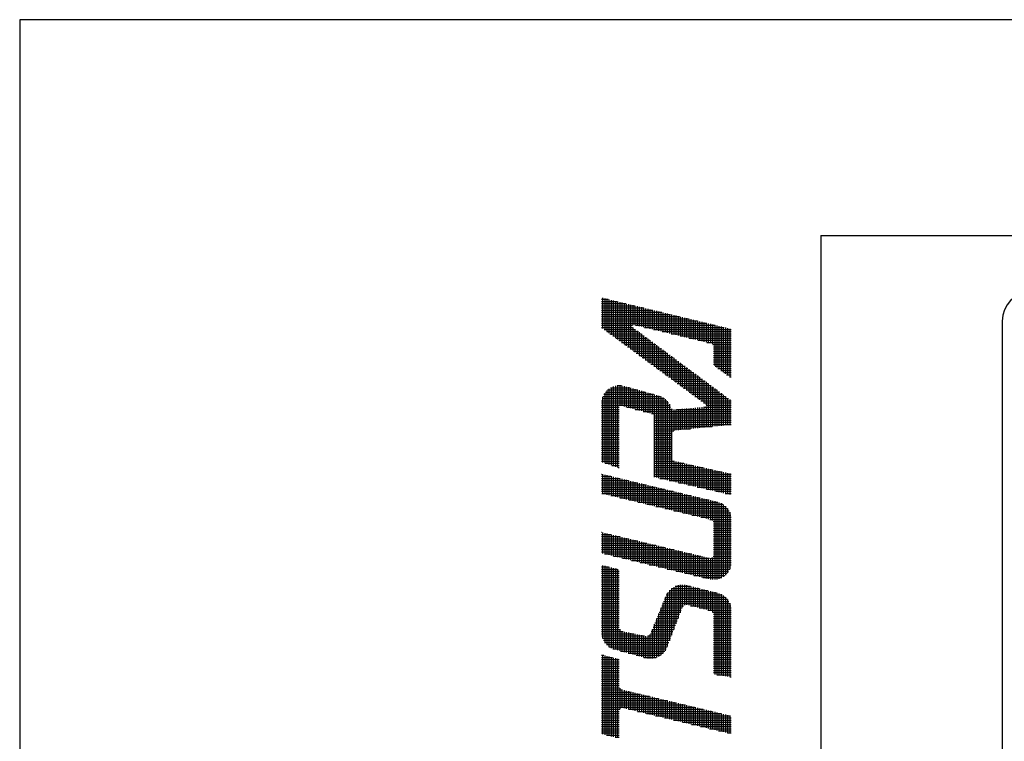
# Model space of a CAD drawing. Extents: x 2915 to 8550, y -1618 to 2008.
# Drawn here: x 2915 to 3298, y 1665 to 1946 of the extents above; entities that cross this region are included whole.
import ezdxf

# ---------------------------------------------------------------- set-up
doc = ezdxf.new("R2010")
doc.units = 0
doc.header["$LTSCALE"] = 12
doc.layers.add('AM_0', color=7, linetype='CONTINUOUS')
doc.layers.add('AM_BOR', color=7, linetype='CONTINUOUS')

# ---------------------------------------------------------------- blocks, each defined once
blk = doc.blocks.new('KY_A3_1')
at = {"layer": 'AM_BOR', "linetype": 'CONTINUOUS'}
for p, q in [((420, 297), (0, 297)), ((0, 297), (0, 0))]:
    blk.add_line(p, q, dxfattribs=at)
at = {"layer": 'AM_BOR', "color": 5, "linetype": 'CONTINUOUS'}
for q in [(410, 290), (26, 8)]:
    blk.add_line((26, 290), q, dxfattribs=at)
at = {"layer": 'AM_BOR', "color": 4, "linetype": 'CONTINUOUS'}
for p, q in [((18.87885, 287.9297), (19.09524, 287.9297)), ((18.91481, 287.97325), (18.91481, 286.98616)), ((18.98481, 287.95636), (18.98481, 286.93463)), ((19.05481, 287.93946), (19.05481, 286.8831)), ((19.12481, 287.92256), (19.12481, 286.83158)), ((18.87885, 287.8597), (19.38525, 287.8597)), ((18.87885, 287.7897), (19.67525, 287.7897)), ((18.87885, 287.7197), (19.96525, 287.7197)), ((18.87885, 287.6497), (20.25525, 287.6497)), ((19.19481, 287.90567), (19.19481, 286.78005)), ((19.26481, 287.88877), (19.26481, 286.72852)), ((19.33481, 287.87187), (19.33481, 286.67699)), ((19.40481, 287.85498), (19.40481, 286.62547)), ((19.47481, 287.83808), (19.47481, 286.57394)), ((19.54481, 287.82119), (19.54481, 286.52241)), ((19.61481, 287.80429), (19.61481, 286.47088)), ((19.68481, 287.78739), (19.68481, 286.41935)), ((19.75481, 287.7705), (19.75481, 286.36783)), ((19.82481, 287.7536), (19.82481, 286.3163)), ((19.89481, 287.7367), (19.89481, 287.09484)), ((19.96481, 287.71981), (19.96481, 287.09479)), ((20.03481, 287.70291), (20.03481, 287.07789)), ((20.10481, 287.68601), (20.10481, 287.06099)), ((20.17481, 287.66912), (20.17481, 287.0441)), ((20.24481, 287.65222), (20.24481, 287.0272)), ((20.31481, 287.63533), (20.31481, 287.0103)), ((20.38481, 287.61843), (20.38481, 286.9934)), ((20.45481, 287.60153), (20.45481, 286.97651)), ((18.87885, 287.5797), (20.54525, 287.5797)), ((18.87885, 287.5097), (20.83526, 287.5097)), ((18.87885, 287.4397), (21.12526, 287.4397)), ((18.87885, 287.3697), (21.41526, 287.3697)), ((18.87885, 287.2997), (21.70526, 287.2997)), ((20.52481, 287.58464), (20.52481, 286.95961)), ((20.59481, 287.56774), (20.59481, 286.94271)), ((20.66481, 287.55084), (20.66481, 286.92581)), ((20.73481, 287.53395), (20.73481, 286.90892)), ((20.80481, 287.51705), (20.80481, 286.89202)), ((20.87481, 287.50015), (20.87481, 286.87512)), ((20.94481, 287.48326), (20.94481, 286.85823)), ((21.01481, 287.46636), (21.01481, 286.84133)), ((21.08481, 287.44947), (21.08481, 286.82443)), ((21.15481, 287.43257), (21.15481, 286.80753)), ((21.22481, 287.41567), (21.22481, 286.79064)), ((21.29481, 287.39878), (21.29481, 286.77374)), ((21.36481, 287.38188), (21.36481, 286.75684)), ((21.43481, 287.36498), (21.43481, 286.73994)), ((21.50481, 287.34809), (21.50481, 286.72305)), ((21.57481, 287.33119), (21.57481, 286.70615)), ((21.64481, 287.31429), (21.64481, 286.68925)), ((21.71481, 287.2974), (21.71481, 286.67236)), ((21.78481, 287.2805), (21.78481, 286.65546)), ((18.87885, 287.2297), (21.99527, 287.2297)), ((18.87885, 287.1597), (22.28527, 287.1597)), ((18.87885, 287.0897), (19.88863, 287.0897)), ((18.87885, 287.0197), (19.88949, 287.0197)), ((19.89481, 287.01536), (19.89481, 286.26477)), ((19.96481, 286.96336), (19.96481, 286.21324)), ((19.98588, 287.0897), (22.57527, 287.0897)), ((20.27587, 287.0197), (22.86527, 287.0197)), ((21.85481, 287.26361), (21.85481, 286.63856)), ((21.92481, 287.24671), (21.92481, 286.62166)), ((21.99481, 287.22981), (21.99481, 286.60477)), ((22.06481, 287.21292), (22.06481, 286.58787)), ((22.13481, 287.19602), (22.13481, 286.57097)), ((22.20481, 287.17912), (22.20481, 286.55408)), ((22.27481, 287.16223), (22.27481, 286.53718)), ((22.34481, 287.14533), (22.34481, 286.52028)), ((22.41481, 287.12844), (22.41481, 286.50338)), ((22.48481, 287.11154), (22.48481, 286.47227)), ((22.55481, 287.09464), (22.55481, 285.77021)), ((22.62481, 287.07775), (22.62481, 285.71771)), ((22.69481, 287.06085), (22.69481, 285.66521)), ((22.76481, 287.04395), (22.76481, 285.6127)), ((22.83481, 287.02706), (22.83481, 285.5602)), ((22.90481, 287.01016), (22.90481, 285.5077)), ((22.97481, 286.99326), (22.97481, 285.4552)), ((23.04481, 286.97637), (23.04481, 285.4027)), ((18.96434, 286.9497), (19.9832, 286.9497)), ((19.05944, 286.8797), (20.07743, 286.8797)), ((19.15453, 286.8097), (20.17166, 286.8097)), ((19.24962, 286.7397), (20.26589, 286.7397)), ((19.34472, 286.6697), (20.36012, 286.6697)), ((20.03481, 286.91136), (20.03481, 286.16172)), ((20.10481, 286.85936), (20.10481, 286.11019)), ((20.17481, 286.80736), (20.17481, 286.05866)), ((20.24481, 286.75536), (20.24481, 286.00713)), ((20.31481, 286.70336), (20.31481, 285.95561)), ((20.38481, 286.65136), (20.38481, 285.90408)), ((20.56585, 286.9497), (23.09534, 286.9497)), ((20.85584, 286.8797), (23.09534, 286.8797)), ((21.14583, 286.8097), (23.09534, 286.8097)), ((21.43582, 286.7397), (23.09534, 286.7397)), ((21.7258, 286.6697), (23.09534, 286.6697)), ((19.43981, 286.5997), (20.45435, 286.5997)), ((19.53491, 286.5297), (20.54858, 286.5297)), ((19.63, 286.4597), (20.64281, 286.4597)), ((19.7251, 286.3897), (20.73704, 286.3897)), ((19.82019, 286.3197), (20.83127, 286.3197)), ((20.45481, 286.59936), (20.45481, 285.85255)), ((20.52481, 286.54736), (20.52481, 285.80102)), ((20.59481, 286.49536), (20.59481, 285.7495)), ((20.66481, 286.44336), (20.66481, 285.69797)), ((20.73481, 286.39136), (20.73481, 285.64644)), ((20.80481, 286.33936), (20.80481, 285.59491)), ((22.01579, 286.5997), (23.09534, 286.5997)), ((22.30578, 286.5297), (23.09534, 286.5297)), ((22.49557, 286.4597), (23.09534, 286.4597)), ((22.51376, 286.3897), (23.09534, 286.3897)), ((22.51376, 286.3197), (23.09534, 286.3197)), ((19.91529, 286.2497), (20.9255, 286.2497)), ((20.01038, 286.1797), (21.01973, 286.1797)), ((20.10547, 286.1097), (21.11396, 286.1097)), ((20.20057, 286.0397), (21.20819, 286.0397)), ((20.87481, 286.28736), (20.87481, 285.54338)), ((20.94481, 286.23536), (20.94481, 285.49186)), ((21.01481, 286.18336), (21.01481, 285.44033)), ((21.08481, 286.13136), (21.08481, 285.3888)), ((21.15481, 286.07936), (21.15481, 285.33727)), ((21.22481, 286.02736), (21.22481, 285.28575)), ((22.51376, 286.2497), (23.09534, 286.2497)), ((22.51376, 286.1797), (23.09534, 286.1797)), ((22.51376, 286.1097), (23.09534, 286.1097)), ((22.51376, 286.0397), (23.09534, 286.0397)), ((20.29566, 285.9697), (21.30242, 285.9697)), ((20.39076, 285.8997), (21.39665, 285.8997)), ((20.48585, 285.8297), (21.49088, 285.8297)), ((20.58095, 285.7597), (21.58511, 285.7597)), ((20.67604, 285.6897), (21.67934, 285.6897)), ((21.29481, 285.97536), (21.29481, 285.23422)), ((21.36481, 285.92336), (21.36481, 285.18269)), ((21.43481, 285.87136), (21.43481, 285.13116)), ((21.50481, 285.81936), (21.50481, 285.07964)), ((21.57481, 285.76736), (21.57481, 285.02811)), ((21.64481, 285.71535), (21.64481, 284.97658)), ((22.51376, 285.9697), (23.09534, 285.9697)), ((22.51376, 285.8997), (23.09534, 285.8997)), ((22.51376, 285.8297), (23.09534, 285.8297)), ((22.56882, 285.7597), (23.09534, 285.7597)), ((22.66215, 285.6897), (23.09534, 285.6897)), ((20.77114, 285.6197), (21.77357, 285.6197)), ((20.86623, 285.5497), (21.8678, 285.5497)), ((20.96133, 285.4797), (21.96203, 285.4797)), ((21.05642, 285.4097), (22.05626, 285.4097)), ((21.71481, 285.66335), (21.71481, 284.92505)), ((21.78481, 285.61135), (21.78481, 284.87352)), ((21.85481, 285.55935), (21.85481, 284.822)), ((21.92481, 285.50735), (21.92481, 284.77047)), ((21.99481, 285.45535), (21.99481, 284.71894)), ((22.06481, 285.40335), (22.06481, 284.66741)), ((22.75548, 285.6197), (23.09534, 285.6197)), ((22.84881, 285.5497), (23.09534, 285.5497)), ((22.94214, 285.4797), (23.09534, 285.4797)), ((23.03548, 285.4097), (23.09534, 285.4097)), ((19.17665, 285.0597), (19.80677, 285.0597)), ((19.19481, 285.06944), (19.19482, 282.54543)), ((19.26481, 285.09975), (19.26482, 282.52209)), ((19.33481, 285.11991), (19.33482, 282.49876)), ((19.39282, 285.1297), (19.52808, 285.1297)), ((19.40481, 285.13098), (19.40482, 282.47542)), ((19.47481, 285.13347), (19.47481, 284.48868)), ((19.54481, 285.12749), (19.54481, 284.47042)), ((19.61481, 285.11279), (19.61481, 284.45216)), ((19.68481, 285.09343), (19.68481, 284.4339)), ((19.75481, 285.07407), (19.75481, 284.41564)), ((19.82481, 285.05471), (19.82481, 284.39738)), ((21.15151, 285.3397), (22.15049, 285.3397)), ((21.24661, 285.2697), (22.24473, 285.2697)), ((21.3417, 285.1997), (22.33896, 285.1997)), ((21.4368, 285.1297), (22.43319, 285.1297)), ((21.53189, 285.0597), (22.52742, 285.0597)), ((22.13481, 285.35135), (22.13481, 284.61589)), ((22.20481, 285.29935), (22.20481, 284.56436)), ((22.27481, 285.24735), (22.27481, 284.50964)), ((22.34481, 285.19535), (22.34481, 283.78734)), ((22.41481, 285.14335), (22.41481, 283.79434)), ((22.48481, 285.09135), (22.48481, 283.80134)), ((22.55481, 285.03935), (22.55481, 283.80834)), ((18.91481, 284.75336), (18.91482, 282.63877)), ((18.92527, 284.7797), (20.80094, 284.7797)), ((18.9608, 284.8497), (20.56601, 284.8497)), ((18.98481, 284.88674), (18.98482, 282.61543)), ((19.0098, 284.9197), (20.31293, 284.9197)), ((19.05481, 284.96883), (19.05482, 282.5921)), ((19.07742, 284.9897), (20.05985, 284.9897)), ((19.12481, 285.02702), (19.12482, 282.56876)), ((19.89481, 285.03535), (19.89481, 284.37911)), ((19.96481, 285.01599), (19.96481, 284.36085)), ((20.03481, 284.99663), (20.03481, 284.34259)), ((20.10481, 284.97726), (20.10481, 284.32433)), ((20.17481, 284.9579), (20.17481, 284.30607)), ((20.24481, 284.93854), (20.24481, 284.2878)), ((20.31481, 284.91918), (20.31481, 284.26954)), ((20.38481, 284.89982), (20.38481, 284.25128)), ((20.45481, 284.88046), (20.45481, 284.23302)), ((20.52481, 284.8611), (20.52481, 284.21476)), ((20.59481, 284.84174), (20.59482, 282.16157)), ((20.66481, 284.82237), (20.66482, 282.14541)), ((20.73481, 284.80298), (20.73482, 282.12926)), ((20.80481, 284.77805), (20.80482, 282.1131)), ((20.87481, 284.74217), (20.87482, 282.09695)), ((21.62699, 284.9897), (22.62165, 284.9897)), ((21.72208, 284.9197), (22.71588, 284.9197)), ((21.81718, 284.8497), (22.81011, 284.8497)), ((21.91227, 284.7797), (22.90434, 284.7797)), ((22.62481, 284.98735), (22.62481, 283.81534)), ((22.69481, 284.93535), (22.69481, 283.82234)), ((22.76481, 284.88335), (22.76481, 283.82934)), ((22.83481, 284.83135), (22.83481, 283.83634)), ((22.90481, 284.77935), (22.90481, 283.84334)), ((22.97481, 284.72735), (22.97481, 283.85034)), ((18.87885, 284.4997), (21.09736, 284.4997)), ((18.87885, 284.4297), (19.46045, 284.4297)), ((18.87913, 284.5697), (21.05679, 284.5697)), ((18.88551, 284.6397), (21.00111, 284.6397)), ((18.90064, 284.7097), (20.92316, 284.7097)), ((19.70091, 284.4297), (21.12619, 284.4297)), ((20.94481, 284.69272), (20.94482, 282.08079)), ((21.01481, 284.62443), (21.01482, 282.06464)), ((21.08481, 284.52386), (21.08482, 282.04848)), ((21.78481, 284.39729), (21.78481, 283.73133)), ((21.85481, 284.40289), (21.85481, 283.73833)), ((21.92481, 284.40849), (21.92481, 283.74533)), ((21.99481, 284.41409), (21.99481, 283.75233)), ((22.00736, 284.7097), (22.99857, 284.7097)), ((22.06481, 284.41969), (22.06481, 283.75933)), ((22.10246, 284.6397), (23.0928, 284.6397)), ((22.13481, 284.42529), (22.13481, 283.76633)), ((22.18992, 284.4297), (23.09534, 284.4297)), ((22.19755, 284.5697), (23.09534, 284.5697)), ((22.20481, 284.43089), (22.20481, 283.77333)), ((22.27481, 284.45423), (22.27481, 283.78034)), ((22.28014, 284.4997), (23.09534, 284.4997)), ((23.04481, 284.67535), (23.04481, 283.85734)), ((18.87885, 284.3597), (19.46045, 284.3597)), ((18.87885, 284.2897), (19.46045, 284.2897)), ((18.87885, 284.2197), (19.46045, 284.2197)), ((18.87885, 284.1497), (19.46045, 284.1497)), ((18.87885, 284.0797), (19.46045, 284.0797)), ((19.96922, 284.3597), (21.18512, 284.3597)), ((20.23754, 284.2897), (23.09534, 284.2897)), ((20.50586, 284.2197), (23.09534, 284.2197)), ((20.57513, 284.1497), (23.09534, 284.1497)), ((20.57513, 284.0797), (23.09534, 284.0797)), ((21.15481, 284.37932), (21.15482, 282.03233)), ((21.22481, 284.35258), (21.22481, 283.6601)), ((21.29481, 284.35808), (21.29481, 283.68233)), ((21.31514, 284.3597), (23.09534, 284.3597)), ((21.36481, 284.36368), (21.36481, 283.68933)), ((21.43481, 284.36928), (21.43481, 283.69633)), ((21.50481, 284.37488), (21.50481, 283.70333)), ((21.57481, 284.38048), (21.57481, 283.71033)), ((21.64481, 284.38608), (21.64481, 283.71733)), ((21.71481, 284.39168), (21.71481, 283.72433)), ((18.87885, 284.0097), (19.46045, 284.0097)), ((18.87885, 283.9397), (19.46045, 283.9397)), ((18.87885, 283.8697), (19.46045, 283.8697)), ((18.87885, 283.7997), (19.46045, 283.7997)), ((20.57513, 284.0097), (23.09534, 284.0097)), ((20.57513, 283.9397), (23.09534, 283.9397)), ((20.57513, 283.8697), (23.09534, 283.8697)), ((20.57513, 283.7997), (22.46847, 283.7997)), ((18.87885, 283.7297), (19.46045, 283.7297)), ((18.87885, 283.6597), (19.46045, 283.6597)), ((18.87885, 283.5897), (19.46045, 283.5897)), ((18.87885, 283.5197), (19.46045, 283.5197)), ((18.87885, 283.4497), (19.46045, 283.4497)), ((20.57513, 283.7297), (21.76854, 283.7297)), ((20.57513, 283.6597), (21.22419, 283.6597)), ((20.57513, 283.5897), (21.16663, 283.5897)), ((20.57513, 283.5197), (21.15674, 283.5197)), ((20.57513, 283.4497), (21.15674, 283.4497)), ((18.87885, 283.3797), (19.46045, 283.3797)), ((18.87885, 283.3097), (19.46045, 283.3097)), ((18.87885, 283.2397), (19.46045, 283.2397)), ((18.87885, 283.1697), (19.46045, 283.1697)), ((20.57513, 283.3797), (21.15674, 283.3797)), ((20.57513, 283.3097), (21.15674, 283.3097)), ((20.57513, 283.2397), (21.15674, 283.2397)), ((20.57513, 283.1697), (21.15674, 283.1697)), ((18.87885, 283.0997), (19.46045, 283.0997)), ((18.87885, 283.0297), (19.46045, 283.0297)), ((18.87885, 282.9597), (19.46045, 282.9597)), ((18.87885, 282.8897), (19.46045, 282.8897)), ((18.87885, 282.8197), (19.46045, 282.8197)), ((20.57513, 283.0997), (21.15674, 283.0997)), ((20.57513, 283.0297), (21.15674, 283.0297)), ((20.57513, 282.9597), (21.15674, 282.9597)), ((20.57513, 282.8897), (21.15674, 282.8897)), ((20.57513, 282.8197), (21.15674, 282.8197)), ((18.87885, 282.7497), (19.46045, 282.7497)), ((18.87885, 282.6797), (19.46045, 282.6797)), ((19.00201, 282.6097), (19.46045, 282.6097)), ((19.212, 282.5397), (19.46045, 282.5397)), ((20.57513, 282.7497), (21.17249, 282.7497)), ((20.57513, 282.6797), (21.25031, 282.6797)), ((20.57513, 282.6097), (21.55453, 282.6097)), ((20.57513, 282.5397), (21.86565, 282.5397)), ((21.22482, 282.69241), (21.22482, 282.01618)), ((21.29482, 282.66814), (21.29482, 282.00002)), ((21.36482, 282.65239), (21.36482, 281.98387)), ((21.43482, 282.63664), (21.43482, 281.96771)), ((21.50482, 282.62089), (21.50482, 281.95156)), ((21.57482, 282.60514), (21.57482, 281.9354)), ((21.64482, 282.58939), (21.64482, 281.91925)), ((21.71482, 282.57364), (21.71482, 281.9031)), ((21.78482, 282.55789), (21.78482, 281.88694)), ((21.85482, 282.54214), (21.85482, 281.87079)), ((21.92482, 282.52639), (21.92482, 281.85463)), ((21.99482, 282.51064), (21.99482, 281.83848)), ((22.06482, 282.49489), (22.06482, 281.82232)), ((18.87885, 282.2597), (18.89264, 282.2597)), ((18.87885, 282.1897), (19.18264, 282.1897)), ((18.91482, 282.25435), (18.91482, 281.62436)), ((18.98482, 282.23745), (18.98482, 281.60756)), ((19.05482, 282.22055), (19.05482, 281.59076)), ((19.12482, 282.20366), (19.12482, 281.57396)), ((19.19482, 282.18676), (19.19482, 281.55716)), ((19.26482, 282.16986), (19.26482, 281.54036)), ((19.42199, 282.4697), (19.46045, 282.4697)), ((20.57513, 282.4697), (22.17677, 282.4697)), ((20.57513, 282.3997), (22.48789, 282.3997)), ((20.57513, 282.3297), (22.799, 282.3297)), ((20.57513, 282.2597), (23.09534, 282.2597)), ((20.57513, 282.1897), (23.09534, 282.1897)), ((22.13482, 282.47914), (22.13482, 281.80617)), ((22.20482, 282.46339), (22.20482, 281.79001)), ((22.27482, 282.44764), (22.27482, 281.77386)), ((22.34482, 282.43189), (22.34482, 281.75771)), ((22.41482, 282.41614), (22.41482, 281.74155)), ((22.48482, 282.40039), (22.48482, 281.7254)), ((22.55482, 282.38465), (22.55482, 281.70924)), ((22.62482, 282.3689), (22.62482, 281.69309)), ((22.69482, 282.35315), (22.69482, 281.67693)), ((22.76482, 282.3374), (22.76482, 281.66078)), ((22.83482, 282.32165), (22.83482, 281.64463)), ((22.90482, 282.3059), (22.90482, 281.62847)), ((22.97482, 282.29015), (22.97482, 281.61232)), ((23.04482, 282.2744), (23.04482, 281.59616)), ((18.87885, 282.1197), (19.47264, 282.1197)), ((18.87885, 282.0497), (19.76263, 282.0497)), ((18.87885, 281.9797), (20.05263, 281.9797)), ((18.87885, 281.9097), (20.34262, 281.9097)), ((19.33482, 282.15297), (19.33482, 281.52356)), ((19.40482, 282.13607), (19.40482, 281.50676)), ((19.47482, 282.11917), (19.47482, 281.48996)), ((19.54482, 282.10228), (19.54482, 281.47316)), ((19.61482, 282.08538), (19.61482, 281.45636)), ((19.68482, 282.06848), (19.68482, 281.43956)), ((19.75482, 282.05159), (19.75482, 281.42276)), ((19.82482, 282.03469), (19.82482, 281.40596)), ((19.89482, 282.01779), (19.89482, 281.38916)), ((19.96482, 282.0009), (19.96482, 281.37236)), ((20.03482, 281.984), (20.03482, 281.35556)), ((20.10482, 281.9671), (20.10482, 281.33876)), ((20.17482, 281.95021), (20.17482, 281.32196)), ((20.24482, 281.93331), (20.24482, 281.30516)), ((20.31482, 281.91641), (20.31482, 281.28836)), ((20.38482, 281.89952), (20.38482, 281.27156)), ((20.45482, 281.88262), (20.45482, 281.25476)), ((20.52482, 281.86572), (20.52482, 281.23796)), ((20.59482, 281.84883), (20.59482, 281.22116)), ((20.77622, 282.1197), (23.09534, 282.1197)), ((21.07954, 282.0497), (23.09534, 282.0497)), ((21.38286, 281.9797), (23.09534, 281.9797)), ((21.68618, 281.9097), (23.09534, 281.9097)), ((18.87885, 281.8397), (20.63262, 281.8397)), ((18.87885, 281.7697), (20.92261, 281.7697)), ((18.87885, 281.6997), (21.21261, 281.6997)), ((18.89258, 281.6297), (21.5026, 281.6297)), ((19.18424, 281.5597), (21.7926, 281.5597)), ((20.66482, 281.83193), (20.66482, 281.20436)), ((20.73482, 281.81503), (20.73482, 281.18756)), ((20.80482, 281.79814), (20.80482, 281.17076)), ((20.87482, 281.78124), (20.87482, 281.15396)), ((20.94482, 281.76434), (20.94482, 281.13716)), ((21.01482, 281.74745), (21.01482, 281.12036)), ((21.08482, 281.73055), (21.08482, 281.10356)), ((21.15482, 281.71365), (21.15482, 281.08676)), ((21.22482, 281.69676), (21.22482, 281.06996)), ((21.29482, 281.67986), (21.29482, 281.05316)), ((21.36482, 281.66296), (21.36482, 281.03636)), ((21.43482, 281.64607), (21.43482, 281.01956)), ((21.50482, 281.62917), (21.50482, 281.00276)), ((21.57482, 281.61227), (21.57482, 280.98596)), ((21.64482, 281.59537), (21.64482, 280.96916)), ((21.71482, 281.57848), (21.71482, 280.95236)), ((21.78482, 281.56158), (21.78482, 280.93556)), ((21.85482, 281.54468), (21.85482, 280.91876)), ((21.92482, 281.52779), (21.92482, 280.90196)), ((21.98951, 281.8397), (23.09534, 281.8397)), ((22.29283, 281.7697), (23.09534, 281.7697)), ((22.59615, 281.6997), (23.09534, 281.6997)), ((22.89947, 281.6297), (23.09534, 281.6297)), ((19.4759, 281.4897), (22.08259, 281.4897)), ((19.76757, 281.4197), (22.37259, 281.4197)), ((20.05923, 281.3497), (22.66209, 281.3497)), ((20.35089, 281.2797), (22.82333, 281.2797)), ((20.64255, 281.2097), (22.91359, 281.2097)), ((21.99482, 281.51089), (21.99482, 280.88516)), ((22.06482, 281.49399), (22.06482, 280.86836)), ((22.13482, 281.4771), (22.13482, 280.85156)), ((22.20482, 281.4602), (22.20482, 280.83476)), ((22.27482, 281.4433), (22.27482, 280.81796)), ((22.34482, 281.42641), (22.34482, 280.80116)), ((22.41482, 281.40951), (22.41482, 280.78435)), ((22.48482, 281.39261), (22.48482, 280.75327)), ((22.55482, 281.37572), (22.55482, 278.83515)), ((22.62482, 281.35882), (22.62482, 278.8444)), ((22.69482, 281.34004), (22.69482, 278.8626)), ((22.76482, 281.31196), (22.76482, 278.89068)), ((22.83482, 281.27229), (22.83482, 278.93035)), ((22.90482, 281.21784), (22.90482, 278.9848)), ((20.93422, 281.1397), (22.97646, 281.1397)), ((21.22588, 281.0697), (23.02221, 281.0697)), ((21.51754, 280.9997), (23.05519, 280.9997)), ((21.80921, 280.9297), (23.07766, 280.9297)), ((22.97482, 281.14185), (22.97482, 279.06079)), ((23.04482, 281.02446), (23.04482, 279.17818)), ((22.10087, 280.8597), (23.09083, 280.8597)), ((22.39253, 280.7897), (23.09534, 280.7897)), ((22.50701, 280.7197), (23.09534, 280.7197)), ((22.51376, 280.6497), (23.09534, 280.6497)), ((22.51376, 280.5797), (23.09534, 280.5797)), ((18.87885, 280.3697), (18.89215, 280.3697)), ((18.87885, 280.2997), (19.18382, 280.2997)), ((18.91482, 280.36426), (18.91482, 279.68568)), ((18.98482, 280.34746), (18.98482, 279.66879)), ((19.05482, 280.33066), (19.05482, 279.65189)), ((19.12482, 280.31386), (19.12482, 279.63499)), ((19.19482, 280.29706), (19.19482, 279.6181)), ((19.26482, 280.28026), (19.26482, 279.6012)), ((19.33482, 280.26346), (19.33482, 279.5843)), ((19.40482, 280.24666), (19.40482, 279.56741)), ((22.51376, 280.5097), (23.09534, 280.5097)), ((22.51376, 280.4397), (23.09534, 280.4397)), ((22.51376, 280.3697), (23.09534, 280.3697)), ((22.51376, 280.2997), (23.09534, 280.2997)), ((18.87885, 280.2297), (19.47548, 280.2297)), ((18.87885, 280.1597), (19.76715, 280.1597)), ((18.87885, 280.0897), (20.05881, 280.0897)), ((18.87885, 280.0197), (20.35047, 280.0197)), ((18.87885, 279.9497), (20.64214, 279.9497)), ((19.47482, 280.22986), (19.47482, 279.55051)), ((19.54482, 280.21306), (19.54482, 279.53361)), ((19.61482, 280.19626), (19.61482, 279.51672)), ((19.68482, 280.17946), (19.68482, 279.49982)), ((19.75482, 280.16266), (19.75482, 279.48292)), ((19.82482, 280.14586), (19.82482, 279.46603)), ((19.89482, 280.12906), (19.89482, 279.44913)), ((19.96482, 280.11226), (19.96482, 279.43223)), ((20.03482, 280.09546), (20.03482, 279.41534)), ((20.10482, 280.07866), (20.10482, 279.39844)), ((20.17482, 280.06186), (20.17482, 279.38155)), ((20.24482, 280.04506), (20.24482, 279.36465)), ((20.31482, 280.02826), (20.31482, 279.34775)), ((20.38482, 280.01146), (20.38482, 279.33086)), ((20.45482, 279.99466), (20.45482, 279.31396)), ((20.52482, 279.97786), (20.52482, 279.29706)), ((20.59482, 279.96106), (20.59482, 279.28017)), ((20.66482, 279.94426), (20.66482, 279.26327)), ((20.73482, 279.92746), (20.73482, 279.24637)), ((22.51376, 280.2297), (23.09534, 280.2297)), ((22.51376, 280.1597), (23.09534, 280.1597)), ((22.51376, 280.0897), (23.09534, 280.0897)), ((22.51376, 280.0197), (23.09534, 280.0197)), ((22.51376, 279.9497), (23.09534, 279.9497)), ((18.87885, 279.8797), (20.9338, 279.8797)), ((18.87885, 279.8097), (21.22546, 279.8097)), ((18.87885, 279.7397), (21.51713, 279.7397)), ((18.98103, 279.6697), (21.80879, 279.6697)), ((20.80482, 279.91066), (20.80482, 279.22948)), ((20.87482, 279.89386), (20.87482, 279.21258)), ((20.94482, 279.87706), (20.94482, 279.19568)), ((21.01482, 279.86026), (21.01482, 279.17879)), ((21.08482, 279.84346), (21.08482, 279.16189)), ((21.15482, 279.82666), (21.15482, 279.14499)), ((21.22482, 279.80986), (21.22482, 279.1281)), ((21.29482, 279.79306), (21.29482, 279.1112)), ((21.36482, 279.77626), (21.36482, 279.0943)), ((21.43482, 279.75946), (21.43482, 279.07741)), ((21.50482, 279.74266), (21.50482, 279.06051)), ((21.57482, 279.72586), (21.57482, 279.04361)), ((21.64482, 279.70906), (21.64482, 279.02672)), ((21.71482, 279.69226), (21.71482, 279.00982)), ((21.78482, 279.67546), (21.78482, 278.99292)), ((21.85482, 279.65866), (21.85482, 278.97603)), ((21.92482, 279.64186), (21.92482, 278.95913)), ((21.99482, 279.62506), (21.99482, 278.94223)), ((22.06482, 279.60826), (22.06482, 278.92534)), ((22.51376, 279.8797), (23.09534, 279.8797)), ((22.51376, 279.8097), (23.09534, 279.8097)), ((22.51376, 279.7397), (23.09534, 279.7397)), ((22.51376, 279.6697), (23.09534, 279.6697)), ((18.91482, 279.29765), (18.91482, 276.93143)), ((19.27103, 279.5997), (22.10046, 279.5997)), ((19.56103, 279.5297), (22.39212, 279.5297)), ((19.85103, 279.4597), (23.09534, 279.4597)), ((20.14103, 279.3897), (23.09478, 279.3897)), ((20.43103, 279.3197), (23.08744, 279.3197)), ((22.13482, 279.59146), (22.13482, 278.90844)), ((22.20482, 279.57466), (22.20482, 278.89155)), ((22.27482, 279.55786), (22.27482, 278.87465)), ((22.34482, 279.54106), (22.34482, 278.85775)), ((22.41482, 279.52653), (22.41482, 278.84218)), ((22.44147, 279.5297), (23.09534, 279.5297)), ((22.48482, 279.55438), (22.48482, 278.83442)), ((22.51079, 279.5997), (23.09534, 279.5997)), ((18.87885, 279.2497), (19.10663, 279.2497)), ((18.87885, 279.1797), (19.38666, 279.1797)), ((18.87885, 279.1097), (19.46045, 279.1097)), ((18.87885, 279.0397), (19.46045, 279.0397)), ((18.87885, 278.9697), (19.46045, 278.9697)), ((18.98482, 279.28015), (18.98482, 276.79806)), ((19.05482, 279.26265), (19.05482, 276.71597)), ((19.12482, 279.24515), (19.12482, 276.65778)), ((19.19482, 279.22766), (19.19482, 276.61537)), ((19.26482, 279.21016), (19.26482, 276.58506)), ((19.33482, 279.19266), (19.33482, 276.56413)), ((19.40482, 279.17516), (19.40482, 276.54488)), ((20.72103, 279.2497), (23.07128, 279.2497)), ((21.01103, 279.1797), (23.0455, 279.1797)), ((21.30102, 279.1097), (23.0086, 279.1097)), ((21.59102, 279.0397), (22.95781, 279.0397)), ((21.88102, 278.9697), (22.88753, 278.9697)), ((18.87885, 278.8997), (19.46045, 278.8997)), ((18.87885, 278.8297), (19.46045, 278.8297)), ((18.87885, 278.7597), (19.46045, 278.7597)), ((18.87885, 278.6897), (19.46045, 278.6897)), ((21.36482, 278.65098), (21.36482, 277.57954)), ((21.43482, 278.66399), (21.43482, 277.76154)), ((21.50482, 278.66834), (21.50482, 277.94108)), ((21.57482, 278.66424), (21.57482, 278.00712)), ((21.64482, 278.6515), (21.64482, 278.01929)), ((22.17102, 278.8997), (22.78287, 278.8997)), ((18.87885, 278.6197), (19.46045, 278.6197)), ((18.87885, 278.5497), (19.46045, 278.5497)), ((18.87885, 278.4797), (19.46045, 278.4797)), ((18.87885, 278.4097), (19.46045, 278.4097)), ((18.87885, 278.3397), (19.46045, 278.3397)), ((20.98216, 278.3397), (22.80241, 278.3397)), ((21.01482, 278.3984), (21.01482, 276.66955)), ((21.02218, 278.4097), (22.61207, 278.4097)), ((21.0771, 278.4797), (22.33204, 278.4797)), ((21.08482, 278.48797), (21.08482, 276.85155)), ((21.15383, 278.5497), (22.05202, 278.5497)), ((21.15482, 278.55045), (21.15482, 277.03355)), ((21.22482, 278.59593), (21.22482, 277.21554)), ((21.27302, 278.6197), (21.77199, 278.6197)), ((21.29482, 278.6287), (21.29482, 277.39754)), ((21.71482, 278.63399), (21.71482, 278.00396)), ((21.78482, 278.6165), (21.78482, 277.98646)), ((21.85482, 278.599), (21.85482, 277.96896)), ((21.92482, 278.5815), (21.92482, 277.95146)), ((21.99482, 278.564), (21.99482, 277.93396)), ((22.06482, 278.5465), (22.06482, 277.91646)), ((22.13482, 278.529), (22.13482, 277.89896)), ((22.20482, 278.51151), (22.20482, 277.88146)), ((22.27482, 278.49401), (22.27482, 277.86396)), ((22.34482, 278.47651), (22.34482, 277.84646)), ((22.41482, 278.45901), (22.41482, 277.82847)), ((22.48482, 278.44151), (22.48482, 277.77773)), ((22.55482, 278.42401), (22.55482, 275.76183)), ((22.62482, 278.40652), (22.62482, 275.75017)), ((22.69482, 278.38749), (22.69482, 275.7385)), ((22.76482, 278.35941), (22.76482, 275.72684)), ((18.87885, 278.2697), (19.46045, 278.2697)), ((18.87885, 278.1997), (19.46045, 278.1997)), ((18.87885, 278.1297), (19.46045, 278.1297)), ((18.87885, 278.0597), (19.46045, 278.0597)), ((20.86734, 278.0597), (23.0501, 278.0597)), ((20.87482, 278.07816), (20.87482, 276.44544)), ((20.89571, 278.1297), (23.01504, 278.1297)), ((20.92409, 278.1997), (22.96663, 278.1997)), ((20.94482, 278.25083), (20.94482, 276.53003)), ((20.95247, 278.2697), (22.8999, 278.2697)), ((22.83482, 278.31974), (22.83482, 275.71517)), ((22.90482, 278.26529), (22.90482, 275.7035)), ((22.97482, 278.1893), (22.97482, 275.69184)), ((23.04482, 278.07191), (23.04482, 275.68017)), ((18.87885, 277.9897), (19.46045, 277.9897)), ((18.87885, 277.9197), (19.46045, 277.9197)), ((18.87885, 277.8497), (19.46045, 277.8497)), ((18.87885, 277.7797), (19.46045, 277.7797)), ((18.87885, 277.7097), (19.46045, 277.7097)), ((20.72545, 277.7097), (21.41488, 277.7097)), ((20.73482, 277.73282), (20.73482, 276.3423)), ((20.75383, 277.7797), (21.44181, 277.7797)), ((20.7822, 277.8497), (21.46873, 277.8497)), ((20.80482, 277.90549), (20.80482, 276.38577)), ((20.81058, 277.9197), (21.49565, 277.9197)), ((20.83896, 277.9897), (21.54553, 277.9897)), ((21.77184, 277.9897), (23.07434, 277.9897)), ((22.05184, 277.9197), (23.08912, 277.9197)), ((22.33184, 277.8497), (23.09516, 277.8497)), ((22.48332, 277.7797), (23.09534, 277.7797)), ((22.5125, 277.7097), (23.09534, 277.7097)), ((18.87885, 277.6397), (19.46045, 277.6397)), ((18.87885, 277.5697), (19.46045, 277.5697)), ((18.87885, 277.4997), (19.46045, 277.4997)), ((18.87885, 277.4297), (19.46045, 277.4297)), ((20.59482, 277.38748), (20.59482, 276.29022)), ((20.61194, 277.4297), (21.30719, 277.4297)), ((20.64031, 277.4997), (21.33411, 277.4997)), ((20.66482, 277.56015), (20.66482, 276.31112)), ((20.66869, 277.5697), (21.36104, 277.5697)), ((20.69707, 277.6397), (21.38796, 277.6397)), ((22.51376, 277.6397), (23.09534, 277.6397)), ((22.51376, 277.5697), (23.09534, 277.5697)), ((22.51376, 277.4997), (23.09534, 277.4997)), ((22.51376, 277.4297), (23.09534, 277.4297)), ((18.87885, 277.3597), (19.46045, 277.3597)), ((18.87885, 277.2897), (19.46049, 277.2897)), ((18.87885, 277.2197), (19.48048, 277.2197)), ((18.87885, 277.1497), (19.58292, 277.1497)), ((18.88129, 277.0797), (19.9329, 277.0797)), ((19.47482, 277.23032), (19.47482, 276.52563)), ((19.54482, 277.16139), (19.54482, 276.50638)), ((19.61482, 277.14332), (19.61482, 276.48713)), ((19.68482, 277.12932), (19.68482, 276.46788)), ((19.75482, 277.11532), (19.75482, 276.44863)), ((19.82482, 277.10132), (19.82482, 276.42938)), ((19.89482, 277.08732), (19.89482, 276.41013)), ((19.96482, 277.07332), (19.96482, 276.39088)), ((20.03482, 277.05932), (20.03482, 276.37163)), ((20.45482, 277.05698), (20.45482, 276.27533)), ((20.46939, 277.0797), (21.17257, 277.0797)), ((20.49843, 277.1497), (21.1995, 277.1497)), ((20.52482, 277.21481), (20.52482, 276.27847)), ((20.5268, 277.2197), (21.22642, 277.2197)), ((20.55518, 277.2897), (21.25334, 277.2897)), ((20.58356, 277.3597), (21.28027, 277.3597)), ((22.51376, 277.3597), (23.09534, 277.3597)), ((22.51376, 277.2897), (23.09534, 277.2897)), ((22.51376, 277.2197), (23.09534, 277.2197)), ((22.51376, 277.1497), (23.09534, 277.1497)), ((22.51376, 277.0797), (23.09534, 277.0797)), ((18.89203, 277.0097), (20.28288, 277.0097)), ((18.91184, 276.9397), (21.11873, 276.9397)), ((18.94176, 276.8697), (21.0918, 276.8697)), ((18.98367, 276.7997), (21.06488, 276.7997)), ((19.04118, 276.7297), (21.03796, 276.7297)), ((20.10482, 277.04532), (20.10482, 276.35238)), ((20.17482, 277.03131), (20.17482, 276.33313)), ((20.24482, 277.01731), (20.24482, 276.31388)), ((20.31482, 277.00333), (20.31482, 276.29465)), ((20.38482, 277.00809), (20.38482, 276.28064)), ((20.38954, 277.0097), (21.14565, 277.0097)), ((22.51376, 277.0097), (23.09534, 277.0097)), ((22.51376, 276.9397), (23.09534, 276.9397)), ((22.51376, 276.8697), (23.09534, 276.8697)), ((22.51376, 276.7997), (23.09534, 276.7997)), ((22.51376, 276.7297), (23.09534, 276.7297)), ((19.12213, 276.6597), (21.01103, 276.6597)), ((19.25228, 276.5897), (20.98034, 276.5897)), ((19.49639, 276.5197), (20.93764, 276.5197)), ((19.75093, 276.4497), (20.87905, 276.4497)), ((22.51376, 276.6597), (23.09534, 276.6597)), ((22.51376, 276.5897), (23.09534, 276.5897)), ((22.51376, 276.5197), (23.09534, 276.5197)), ((22.51376, 276.4497), (23.09534, 276.4497)), ((18.87885, 276.3797), (18.95501, 276.3797)), ((18.87885, 276.3097), (19.23498, 276.3097)), ((18.87885, 276.2397), (19.46045, 276.2397)), ((18.87885, 276.1697), (19.46045, 276.1697)), ((18.87885, 276.0997), (19.46045, 276.0997)), ((18.91482, 276.38975), (18.91482, 273.82108)), ((18.98482, 276.37225), (18.98482, 273.80359)), ((19.05482, 276.35474), (19.05482, 273.78609)), ((19.12482, 276.33724), (19.12482, 273.76859)), ((19.19482, 276.31974), (19.19482, 273.75109)), ((19.26482, 276.30224), (19.26482, 273.73359)), ((19.33482, 276.28474), (19.33482, 273.7161)), ((19.40482, 276.26723), (19.40482, 273.6986)), ((20.00547, 276.3797), (20.79628, 276.3797)), ((20.26001, 276.3097), (20.66092, 276.3097)), ((22.51376, 276.3797), (23.09534, 276.3797)), ((22.51376, 276.3097), (23.09534, 276.3097)), ((22.51376, 276.2397), (23.09534, 276.2397)), ((22.51376, 276.1697), (23.09534, 276.1697)), ((22.51376, 276.0997), (23.09534, 276.0997)), ((18.87885, 276.0297), (19.46045, 276.0297)), ((18.87885, 275.9597), (19.46045, 275.9597)), ((18.87885, 275.8897), (19.46045, 275.8897)), ((18.87885, 275.8197), (19.46045, 275.8197)), ((22.51376, 276.0297), (23.09534, 276.0297)), ((22.51376, 275.9597), (23.09534, 275.9597)), ((22.51376, 275.8897), (23.09534, 275.8897)), ((22.51376, 275.8197), (23.09534, 275.8197)), ((18.87885, 275.7497), (19.46045, 275.7497)), ((18.87885, 275.6797), (19.46045, 275.6797)), ((18.87885, 275.6097), (19.46045, 275.6097)), ((18.87885, 275.5397), (19.46045, 275.5397)), ((18.87885, 275.4697), (19.46045, 275.4697)), ((22.62761, 275.7497), (23.09534, 275.7497)), ((23.04763, 275.6797), (23.09534, 275.6797)), ((18.87885, 275.3997), (19.46045, 275.3997)), ((18.87885, 275.3297), (19.46545, 275.3297)), ((18.87885, 275.2597), (19.56186, 275.2597)), ((18.87885, 275.1897), (19.85352, 275.1897)), ((19.47482, 275.30964), (19.47482, 274.6303)), ((19.54482, 275.26379), (19.54482, 274.67561)), ((19.61482, 275.24699), (19.61482, 274.66541)), ((19.68482, 275.23019), (19.68482, 274.64861)), ((19.75482, 275.21339), (19.75482, 274.63181)), ((19.82482, 275.19659), (19.82482, 274.61501)), ((19.89482, 275.17979), (19.89482, 274.59821)), ((19.96482, 275.16299), (19.96482, 274.58141)), ((20.03482, 275.14619), (20.03482, 274.56461)), ((18.87885, 275.1197), (20.14518, 275.1197)), ((18.87885, 275.0497), (20.43684, 275.0497)), ((18.87885, 274.9797), (20.7285, 274.9797)), ((18.87885, 274.9097), (21.02016, 274.9097)), ((18.87885, 274.8397), (21.31182, 274.8397)), ((20.10482, 275.12939), (20.10482, 274.54781)), ((20.17482, 275.11259), (20.17482, 274.53101)), ((20.24482, 275.09579), (20.24482, 274.51421)), ((20.31482, 275.07899), (20.31482, 274.49741)), ((20.38482, 275.06219), (20.38482, 274.48061)), ((20.45482, 275.04539), (20.45482, 274.4638)), ((20.52482, 275.02859), (20.52482, 274.447)), ((20.59482, 275.01179), (20.59482, 274.4302)), ((20.66482, 274.99498), (20.66482, 274.4134)), ((20.73482, 274.97818), (20.73482, 274.3966)), ((20.80482, 274.96138), (20.80482, 274.3798)), ((20.87482, 274.94458), (20.87482, 274.363)), ((20.94482, 274.92778), (20.94482, 274.3462)), ((21.01482, 274.91098), (21.01482, 274.3294)), ((21.08482, 274.89418), (21.08482, 274.3126)), ((21.15482, 274.87738), (21.15482, 274.2958)), ((21.22482, 274.86058), (21.22482, 274.279)), ((21.29482, 274.84378), (21.29482, 274.2622)), ((21.36482, 274.82698), (21.36482, 274.2454)), ((18.87885, 274.7697), (21.60348, 274.7697)), ((18.87885, 274.6997), (21.89514, 274.6997)), ((18.87885, 274.6297), (19.47446, 274.6297)), ((18.87885, 274.5597), (19.46045, 274.5597)), ((19.76359, 274.6297), (22.1868, 274.6297)), ((20.05526, 274.5597), (22.47846, 274.5597)), ((21.43482, 274.81018), (21.43482, 274.2286)), ((21.50482, 274.79338), (21.50482, 274.2118)), ((21.57482, 274.77658), (21.57482, 274.195)), ((21.64482, 274.75978), (21.64482, 274.1782)), ((21.71482, 274.74298), (21.71482, 274.1614)), ((21.78482, 274.72618), (21.78482, 274.1446)), ((21.85482, 274.70938), (21.85482, 274.1278)), ((21.92482, 274.69258), (21.92482, 274.111)), ((21.99482, 274.67578), (21.99482, 274.0942)), ((22.06482, 274.65898), (22.06482, 274.0774)), ((22.13482, 274.64218), (22.13482, 274.0606)), ((22.20482, 274.62538), (22.20482, 274.0438)), ((22.27482, 274.60858), (22.27482, 274.027)), ((22.34482, 274.59178), (22.34482, 274.0102)), ((22.41482, 274.57498), (22.41482, 273.9934)), ((22.48482, 274.55818), (22.48482, 273.9766)), ((22.55482, 274.54138), (22.55482, 273.9598)), ((22.62482, 274.52458), (22.62482, 273.943)), ((22.69482, 274.50778), (22.69482, 273.9262)), ((22.76482, 274.49098), (22.76482, 273.9094)), ((18.87885, 274.4897), (19.46045, 274.4897)), ((18.87885, 274.4197), (19.46045, 274.4197)), ((18.87885, 274.3497), (19.46045, 274.3497)), ((18.87885, 274.2797), (19.46045, 274.2797)), ((18.87885, 274.2097), (19.46045, 274.2097)), ((20.34692, 274.4897), (22.77012, 274.4897)), ((20.63859, 274.4197), (23.06178, 274.4197)), ((20.93025, 274.3497), (23.09534, 274.3497)), ((21.22191, 274.2797), (23.09534, 274.2797)), ((21.51358, 274.2097), (23.09534, 274.2097)), ((22.83482, 274.47418), (22.83482, 273.8926)), ((22.90482, 274.45738), (22.90482, 273.8758)), ((22.97482, 274.44058), (22.97482, 273.859)), ((23.04482, 274.42377), (23.04482, 273.8422)), ((18.87885, 274.1397), (19.46045, 274.1397)), ((18.87885, 274.0697), (19.46045, 274.0697)), ((18.87885, 273.9997), (19.46045, 273.9997)), ((18.87885, 273.9297), (19.46045, 273.9297)), ((18.87885, 273.8597), (19.46045, 273.8597)), ((21.80524, 274.1397), (23.09534, 274.1397)), ((22.0969, 274.0697), (23.09534, 274.0697)), ((22.38857, 273.9997), (23.09534, 273.9997)), ((22.68023, 273.9297), (23.09534, 273.9297)), ((22.9719, 273.8597), (23.09534, 273.8597)), ((19.04037, 273.7897), (19.46045, 273.7897)), ((19.3204, 273.7197), (19.46045, 273.7197))]:
    blk.add_line(p, q, dxfattribs=at)
at = {"layer": 'AM_BOR', "color": 7, "linetype": 'CONTINUOUS'}
blk.add_line((31.88685, 287.22528), (31.88685, 273.21369), dxfattribs=at)
blk.add_arc((32.82019, 287.22528), 0.93333, 90, 180, dxfattribs=at)

msp = doc.modelspace()

# ---------------------------------------------------------------- block references
at = {"layer": 'AM_0', "xscale": 12, "yscale": 12, "zscale": 12}
msp.add_blockref('KY_A3_1', (2914.521, -1617.673), dxfattribs=at)

doc.saveas('drawing.dxf')
